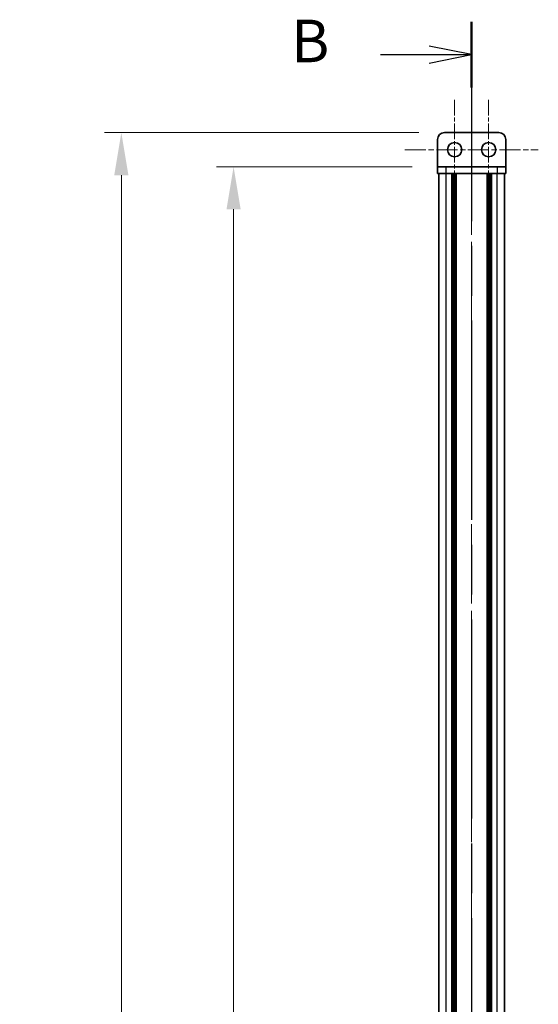
# Model space of a CAD drawing. Units: millimetres. Extents: x -50 to 7559, y -50 to 4436.
# Drawn here: x 1991 to 2144, y 983 to 1272 of the extents above; entities that cross this region are included whole.
import ezdxf

# ---------------------------------------------------------------- set-up
doc = ezdxf.new("R2010")
doc.units = ezdxf.units.MM
doc.header["$LTSCALE"] = 3
doc.linetypes.add('CHAIN', pattern=[0.3543, 0.2362, -0.0295, 0.0591, -0.0295])
doc.layers.get('Defpoints').update_dxf_attribs({"lineweight": 25})
for name, color, linetype, lineweight in [('Center Mark (ISO)', 131, 'Continuous', 18), ('Centerline (ISO)', 131, 'Continuous', 18), ('Dimension (ISO)', 7, 'Continuous', 18), ('Section Line (ISO)', 7, 'CHAIN', 25), ('Visible (ISO)', 7, 'Continuous', 35), ('Visible Narrow (ISO)', 7, 'Continuous', 25)]:
    doc.layers.add(name, color=color, linetype=linetype, lineweight=lineweight)
doc.styles.add('Note Text (TK)', font='txt')
doc.dimstyles.new('Default - Method 1b (TK)', dxfattribs={"dimscale": 3, "dimtxt": 2.5, "dimasz": 2.5, "dimexe": 1, "dimexo": 1.5, "dimgap": 1, "dimtad": 1, "dimtoh": 1, "dimrnd": 1e-08, "dimdsep": 46, "dimtxsty": 'Note Text (TK)', "dimcen": 0.09, "dimdle": 5, "dimclrd": 100, "dimclre": 100, "dimclrt": 7, "dimadec": 1, "dimazin": 1, "dimtfac": 1, "dimtmove": 0, "dimatfit": 3, "dimfxl": 1, "dimtolj": 1, "dimlwd": -1, "dimlwe": -1, "dimarcsym": 0})

# ---------------------------------------------------------------- blocks, each defined once
blk = doc.blocks.new('2dTransSection1')
at = {"layer": 'Section Line (ISO)', "linetype": 'CHAIN', "ltscale": 16.518049}
blk.add_line((200.682, 262.361), (200.682, 65.381), dxfattribs=at)
at = {"layer": 'Section Line (ISO)', "linetype": 'Continuous', "lineweight": 50}
blk.add_line((200.682, 262.361), (200.682, 258.508), dxfattribs=at)
at = {"layer": 'Section Line (ISO)', "linetype": 'Continuous'}
for p, q in [((195.324, 260.435), (198.182, 260.435)), ((200.682, 260.435), (198.182, 260.935)), ((198.182, 260.435), (200.682, 260.435)), ((198.182, 259.935), (200.682, 260.435))]:
    blk.add_line(p, q, dxfattribs=at)
at = {"layer": 'Section Line (ISO)', "insert": (190.071, 259.207), "char_height": 2.5, "attachment_point": 7, "style": 'Note Text (TK)'}
blk.add_mtext('B', dxfattribs=at)
blk = doc.blocks.new('*D42')
at = {"layer": 'Defpoints', "color": 0}
for p in [(2113.91, 1229.25), (2053.91, 329.25), (2113.91, 329.25)]:
    blk.add_point(p, dxfattribs=at)
at = {"layer": 'Dimension (ISO)', "color": 100}
for p, q in [((2106.41, 1229.25), (2048.91, 1229.25)), ((2053.91, 1216.75), (2053.91, 341.75)), ((2106.41, 329.25), (2048.91, 329.25))]:
    blk.add_line(p, q, dxfattribs=at)
for points in [[(2051.83, 1216.75), (2055.99, 1216.75), (2053.91, 1229.25)], [(2051.83, 341.75), (2055.99, 341.75), (2053.91, 329.25)]]:
    blk.add_solid(points, dxfattribs=at)
at = {"layer": 'Dimension (ISO)', "color": 7, "insert": (2042.66, 771.15), "char_height": 12.5, "attachment_point": 4, "rotation": 90, "style": 'Note Text (TK)'}
blk.add_mtext('\\A1; \\fＭＳ Ｐゴシック|b0|i0;\\H12.5000;D', dxfattribs=at)
blk = doc.blocks.new('*D43')
at = {"layer": 'Defpoints', "color": 0}
for p in [(2115.91, 1239.25), (2020.91, 319.25), (2115.91, 319.25)]:
    blk.add_point(p, dxfattribs=at)
at = {"layer": 'Dimension (ISO)', "color": 100}
for p, q in [((2108.41, 1239.25), (2015.91, 1239.25)), ((2020.91, 1226.75), (2020.91, 331.75)), ((2108.41, 319.25), (2015.91, 319.25))]:
    blk.add_line(p, q, dxfattribs=at)
for points in [[(2018.83, 1226.75), (2022.99, 1226.75), (2020.91, 1239.25)], [(2018.83, 331.75), (2022.99, 331.75), (2020.91, 319.25)]]:
    blk.add_solid(points, dxfattribs=at)
at = {"layer": 'Dimension (ISO)', "color": 7, "insert": (2009.66, 757.27), "char_height": 12.5, "attachment_point": 4, "rotation": 90, "style": 'Note Text (TK)'}
blk.add_mtext('\\A1; \\fＭＳ Ｐゴシック|b0|i0;\\H12.5000;D+20', dxfattribs=at)

msp = doc.modelspace()

# ---------------------------------------------------------------- linework, layer by layer
at = {"layer": 'Center Mark (ISO)', "linetype": 'CHAIN', "ltscale": 6.489351}
for p, q in [((2118.909, 1248.8485), (2118.909, 1219.6485)), ((2128.909, 1248.8485), (2128.909, 1219.6485))]:
    msp.add_line(p, q, dxfattribs=at)
at = {"layer": 'Center Mark (ISO)', "linetype": 'CHAIN', "ltscale": 6.800489}
msp.add_line((2123.909, 994.5485), (2123.909, 963.9485), dxfattribs=at)
at = {"layer": 'Centerline (ISO)', "linetype": 'CHAIN', "ltscale": 23.990969}
msp.add_line((2123.909, 1251.7485), (2123.909, 306.7485), dxfattribs=at)
at = {"layer": 'Centerline (ISO)', "linetype": 'CHAIN', "ltscale": 8.711766}
msp.add_line((2104.309, 1234.2485), (2143.509, 1234.2485), dxfattribs=at)
at = {"layer": 'Visible (ISO)'}
for p, q in [((2131.909, 1239.2485), (2115.909, 1239.2485)), ((2113.909, 1237.2485), (2113.909, 1229.2495)), ((2133.909, 1237.2485), (2133.909, 1229.2495)), ((2113.909, 1229.2495), (2113.909, 1229.2485)), ((2113.909, 1229.2485), (2116.409, 1229.2485)), ((2113.909, 1229.2485), (2113.909, 1227.2485)), ((2116.409, 1227.2485), (2113.909, 1227.2485)), ((2114.209, 331.2485), (2114.209, 1227.2485)), ((2131.409, 1229.2485), (2116.409, 1229.2485)), ((2131.409, 1227.2485), (2116.409, 1227.2485)), ((2118.059, 331.2485), (2118.059, 1227.2485)), ((2118.309, 331.2485), (2118.309, 1227.2485)), ((2118.559, 331.2485), (2118.559, 1227.2485)), ((2118.809, 331.2485), (2118.809, 1227.2485)), ((2119.059, 331.2485), (2119.059, 1227.2485)), ((2119.309, 331.2485), (2119.309, 1227.2485)), ((2128.509, 331.2485), (2128.509, 1227.2485)), ((2128.759, 331.2485), (2128.759, 1227.2485)), ((2129.009, 331.2485), (2129.009, 1227.2485)), ((2129.259, 331.2485), (2129.259, 1227.2485)), ((2129.509, 331.2485), (2129.509, 1227.2485)), ((2129.759, 331.2485), (2129.759, 1227.2485)), ((2131.409, 1229.2485), (2133.909, 1229.2485)), ((2133.909, 1227.2485), (2131.409, 1227.2485)), ((2133.609, 331.2485), (2133.609, 1227.2485)), ((2133.909, 1229.2495), (2133.909, 1229.2485)), ((2133.909, 1227.2485), (2133.909, 1229.2485))]:
    msp.add_line(p, q, dxfattribs=at)
for centre in [(2118.909, 1234.2485), (2128.909, 1234.2485)]:
    msp.add_circle(centre, 2.1, dxfattribs=at)
for centre, start, end in [((2115.909, 1237.2485), 90, 180), ((2131.909, 1237.2485), 0, 90)]:
    msp.add_arc(centre, 2, start, end, dxfattribs=at)
at = {"layer": 'Visible Narrow (ISO)'}
for p, q in [((2113.909, 1229.2495), (2133.909, 1229.2495)), ((2116.409, 1227.2485), (2116.409, 1229.2485)), ((2116.409, 331.2485), (2116.409, 1227.2485)), ((2131.409, 1229.2485), (2131.409, 1227.2485)), ((2131.409, 331.2485), (2131.409, 1227.2485))]:
    msp.add_line(p, q, dxfattribs=at)

# ---------------------------------------------------------------- block references
at = {"layer": 'Section Line (ISO)', "xscale": 5, "yscale": 5, "zscale": 5}
msp.add_blockref('2dTransSection1', (1120.5, -40), dxfattribs=at)

# ---------------------------------------------------------------- dimensions: what is measured, and where the dimension line sits
at = {"layer": 'Dimension (ISO)', "color": 100}
for base, p1, p2, text, picture, middle in [((2020.909, 319.2485), (2115.909, 1239.2485), (2115.909, 319.2485), ' \\fＭＳ Ｐゴシック|b0|i0;\\H12.5000;D+20', '*D43', (2020.909, 779.2485)), ((2053.909, 329.2485), (2113.909, 1229.2485), (2113.909, 329.2485), ' \\fＭＳ Ｐゴシック|b0|i0;\\H12.5000;D', '*D42', (2053.909, 779.2485))]:
    dim = msp.add_linear_dim(base=base, p1=p1, p2=p2, angle=90, text=text, dimstyle='Default - Method 1b (TK)', override={"dimscale": 0, "dimtxt": 12.5, "dimasz": 12.5, "dimexe": 5, "dimexo": 7.5, "dimgap": 5, "dimtoh": 0, "dimdec": 2, "dimcen": 0.45, "dimtol": 0, "dimlim": 0, "dimtp": 0, "dimtm": 0, "dimtdec": 2, "dimtofl": 0, "dimatfit": 1}, dxfattribs=at)
    dim.commit()
    dim.dimension.update_dxf_attribs({"geometry": picture, "text_midpoint": middle, "dimtype": 160})

doc.saveas('drawing.dxf')
